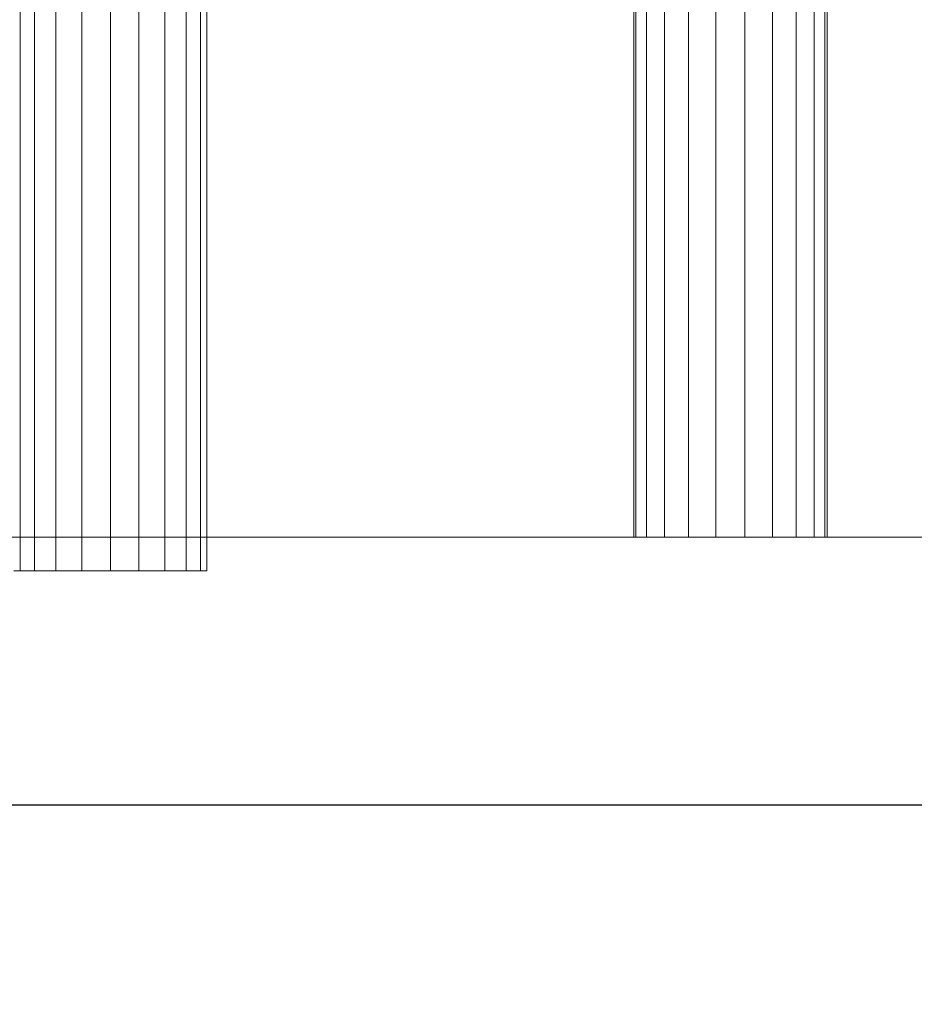
# Model space of a CAD drawing. Units: millimetres. Extents: x 402 to 5268, y -2370 to 4188.
# Drawn here: x 3326 to 3366, y 2758 to 2802 of the extents above; entities that cross this region are included whole.
import ezdxf

# ---------------------------------------------------------------- set-up
doc = ezdxf.new("R2010")
doc.units = ezdxf.units.MM
doc.layers.add('размер', color=92, linetype='Continuous', lineweight=15)
doc.styles.get("Standard").update_dxf_attribs({"font": 'txt.shx'})
doc.dimstyles.new('Размер М1.1', dxfattribs={"dimtxt": 300, "dimasz": 200, "dimexe": 1, "dimexo": 1, "dimgap": 50, "dimtad": 1, "dimdec": 0, "dimzin": 0, "dimtxsty": 'Standard', "dimcen": 2.5, "dimazin": 0, "dimtfac": 1, "dimtmove": 0, "dimatfit": 3, "dimfxl": 1, "dimtzin": 0, "dimarcsym": 0})

# ---------------------------------------------------------------- blocks, each defined once
blk = doc.blocks.new('A$C05ded474')
at = {"color": 0, "linetype": 'Continuous', "lineweight": 0, "extrusion": (2.22334e-16, 1, -2.22045e-16)}
for p, q in [((185.123, 788.182), (185.123, 760.813)), ((185.769, 788.203), (185.769, 760.813)), ((186.715, 788.248), (186.715, 760.813)), ((187.878, 788.303), (187.878, 760.813)), ((189.155, 788.363), (189.155, 760.813)), ((190.431, 788.423), (190.431, 760.813)), ((191.594, 788.435), (191.594, 760.813)), ((192.54, 788.378), (192.54, 760.813)), ((193.186, 788.325), (193.186, 760.813)), ((193.473, 788.301), (193.473, 760.813)), ((212.555, 786.364), (212.555, 762.312)), ((212.652, 786.381), (212.652, 762.312)), ((213.123, 786.396), (213.123, 762.312)), ((213.928, 786.409), (213.928, 762.312)), ((214.995, 786.418), (214.995, 762.312)), ((216.228, 786.423), (216.228, 762.312)), ((217.519, 786.423), (217.519, 762.312)), ((218.753, 786.418), (218.753, 762.312)), ((219.819, 786.409), (219.82, 762.312)), ((220.624, 786.396), (220.624, 762.312)), ((221.096, 786.381), (221.096, 762.312)), ((221.192, 786.364), (221.192, 762.312)), ((212.555, 762.312), (212.652, 762.312)), ((212.842, 762.312), (212.555, 762.312)), ((212.652, 762.312), (213.123, 762.312)), ((213.488, 762.312), (212.842, 762.312)), ((213.123, 762.312), (213.928, 762.312)), ((214.434, 762.312), (213.488, 762.312)), ((213.928, 762.312), (214.995, 762.312)), ((215.597, 762.312), (214.434, 762.312)), ((214.995, 762.312), (216.228, 762.312)), ((216.874, 762.312), (215.597, 762.312)), ((216.228, 762.312), (217.519, 762.312)), ((216.874, 762.312), (218.15, 762.312)), ((217.519, 762.312), (218.753, 762.312)), ((219.313, 762.312), (218.15, 762.312)), ((218.753, 762.312), (219.82, 762.312)), ((220.26, 762.312), (219.313, 762.312)), ((219.82, 762.312), (220.624, 762.312)), ((220.905, 762.312), (220.26, 762.312)), ((220.624, 762.312), (221.096, 762.312)), ((221.192, 762.312), (220.905, 762.312)), ((221.096, 762.312), (221.192, 762.312)), ((193.473, 760.813), (184.836, 760.813)), ((185.123, 760.813), (184.836, 760.813)), ((193.473, 760.813), (184.932, 760.813)), ((193.377, 760.813), (184.932, 760.813)), ((192.905, 760.813), (184.932, 760.813)), ((185.404, 760.813), (184.932, 760.813)), ((192.54, 760.813), (185.123, 760.813)), ((185.769, 760.813), (185.123, 760.813)), ((193.186, 760.813), (185.123, 760.813)), ((193.473, 760.813), (185.123, 760.813)), ((185.404, 760.813), (192.905, 760.813)), ((185.404, 760.813), (192.1, 760.813)), ((185.404, 760.813), (186.209, 760.813)), ((191.594, 760.813), (185.769, 760.813)), ((186.715, 760.813), (185.769, 760.813)), ((192.54, 760.813), (185.769, 760.813)), ((186.209, 760.813), (192.1, 760.813)), ((186.209, 760.813), (191.034, 760.813)), ((187.878, 760.813), (186.715, 760.813)), ((191.594, 760.813), (186.715, 760.813)), ((187.549, 760.813), (188.509, 760.813)), ((189.155, 760.813), (187.878, 760.813)), ((188.509, 760.813), (191.034, 760.813)), ((188.509, 760.813), (189.8, 760.813)), ((190.431, 760.813), (189.155, 760.813)), ((189.8, 760.813), (191.034, 760.813)), ((191.594, 760.813), (190.431, 760.813)), ((191.034, 760.813), (192.1, 760.813)), ((192.54, 760.813), (191.594, 760.813)), ((192.1, 760.813), (192.905, 760.813)), ((193.186, 760.813), (192.54, 760.813)), ((192.905, 760.813), (193.377, 760.813)), ((193.473, 760.813), (193.186, 760.813)), ((193.377, 760.813), (193.473, 760.813))]:
    blk.add_line(p, q, dxfattribs=at)
blk = doc.blocks.new('*D10')
at = {"layer": 'Defpoints', "color": 0, "transparency": 16777216}
for p in [(3295.477, 3188.232), (4248.148, 3188.232), (3367.106, 2804.932)]:
    blk.add_point(p, dxfattribs=at)
at = {"layer": 'размер', "color": 0, "lineweight": -2, "transparency": 16777216}
for p, q in [((4248.148, 3388.232), (4248.148, 4188.232)), ((3296.477, 3188.232), (4249.148, 3188.232)), ((4248.148, 2804.932), (4248.148, 3188.232)), ((3368.106, 2804.932), (4249.148, 2804.932)), ((4248.148, 2604.932), (4248.148, 2404.932))]:
    blk.add_line(p, q, dxfattribs=at)
at = {"layer": 'размер', "color": 0, "transparency": 16777216}
for points in [[(4214.814, 3388.232), (4281.481, 3388.232), (4248.148, 3188.232)], [(4214.814, 2604.932), (4281.481, 2604.932), (4248.148, 2804.932)]]:
    blk.add_solid(points, dxfattribs=at)
at = {"layer": 'размер', "color": 0, "transparency": 16777216, "insert": (4098.148, 3888.232), "char_height": 200, "attachment_point": 5, "rotation": 90}
blk.add_mtext('360', dxfattribs=at)

msp = doc.modelspace()

# ---------------------------------------------------------------- linework, layer by layer
for p, q in [((3423.242, 2779.146), (3291.63, 2779.134)), ((3478.289, 2767.165), (3238.636, 2767.165))]:
    msp.add_line(p, q)

# ---------------------------------------------------------------- block references
msp.add_blockref('A$C05ded474', (3140.713, 2016.835))

# ---------------------------------------------------------------- dimensions: what is measured, and where the dimension line sits
at = {"layer": 'размер'}
dim = msp.add_linear_dim(base=(4248.148, 3188.232), p1=(3367.106, 2804.932), p2=(3295.477, 3188.232), angle=90, text='360', dimstyle='Размер М1.1', override={"dimtxt": 200}, dxfattribs=at)
dim.commit()
dim.dimension.update_dxf_attribs({"geometry": '*D10', "text_midpoint": (4098.148, 3888.232)})

doc.saveas('drawing.dxf')
